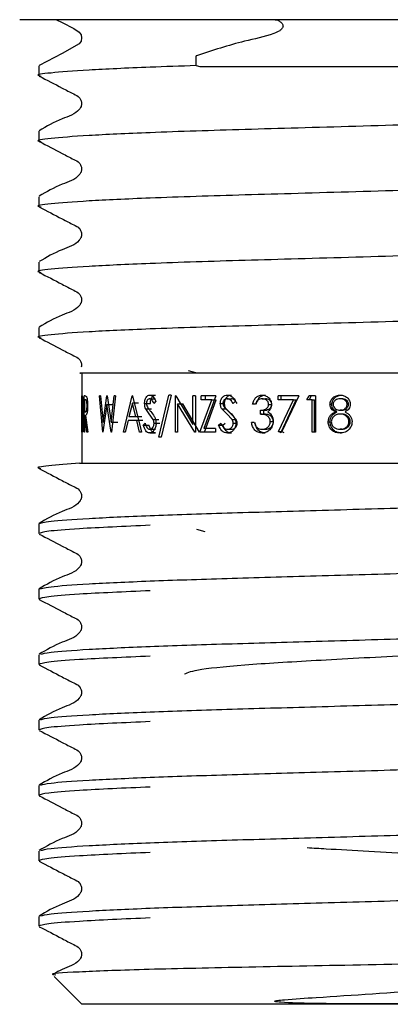
# Model space of a CAD drawing. Units: millimetres. Extents: x 59 to 246, y 15 to 184.
# Drawn here: x 65 to 68, y 38 to 47 of the extents above; entities that cross this region are included whole.
import ezdxf

# ---------------------------------------------------------------- set-up
doc = ezdxf.new("R2010")
doc.units = ezdxf.units.MM

msp = doc.modelspace()

# ---------------------------------------------------------------- linework, layer by layer
at = {"color": 7, "linetype": 'Continuous', "lineweight": 25}
for p, q in [((68.6394, 47.0535), (64.9804, 47.0535)), ((66.6131, 46.6291), (66.6131, 46.7192)), ((65.156, 46.6272), (65.156, 46.537)), ((66.6131, 46.6291), (66.645, 46.6202)), ((65.156, 46.0224), (65.156, 45.9322)), ((65.156, 45.4176), (65.156, 45.3275)), ((65.156, 44.8129), (65.156, 44.7227)), ((65.156, 44.2081), (65.156, 44.118)), ((65.556, 43.7868), (65.556, 42.9535)), ((66.5394, 43.8118), (66.6051, 43.7939)), ((65.5561, 43.2425), (65.5561, 43.5758)), ((65.5564, 43.5416), (65.5564, 43.2766)), ((65.5569, 43.5416), (65.5564, 43.5416)), ((65.561, 43.5323), (65.5569, 43.5416)), ((65.5573, 43.5758), (65.5621, 43.5638)), ((65.5772, 43.2425), (65.5772, 43.5758)), ((65.5857, 43.5758), (65.5772, 43.5758)), ((65.5808, 43.5416), (65.5808, 43.4305)), ((65.5894, 43.5416), (65.5808, 43.5416)), ((65.5857, 43.5758), (65.5971, 43.5713)), ((65.7486, 43.2425), (65.7189, 43.5758)), ((65.729, 43.5758), (65.7189, 43.5758)), ((65.729, 43.5758), (65.7512, 43.3313)), ((65.7512, 43.3313), (65.7866, 43.5758)), ((65.7882, 43.5758), (65.7866, 43.5758)), ((65.7882, 43.5758), (65.8258, 43.333)), ((65.8258, 43.333), (65.8533, 43.5758)), ((65.8665, 43.5758), (65.8284, 43.2425)), ((65.8665, 43.5758), (65.8533, 43.5758)), ((65.9414, 43.2425), (66.0214, 43.5758)), ((66.0224, 43.5108), (65.9909, 43.3835)), ((66.0237, 43.5758), (66.0214, 43.5758)), ((66.0539, 43.3835), (66.0224, 43.5108)), ((66.0789, 43.5108), (66.0224, 43.5108)), ((66.0237, 43.5758), (66.1083, 43.2425)), ((66.1355, 43.5065), (66.1896, 43.5065)), ((66.1823, 43.5502), (66.2354, 43.5502)), ((66.1843, 43.5843), (66.2374, 43.5843)), ((66.239, 43.5279), (66.2222, 43.5074)), ((66.2688, 43.1955), (66.3604, 43.5843)), ((66.3817, 43.5843), (66.2891, 43.1955)), ((66.3817, 43.5843), (66.3604, 43.5843)), ((66.4243, 43.5758), (66.4199, 43.5758)), ((66.4199, 43.2425), (66.4199, 43.5758)), ((66.4243, 43.5758), (66.583, 43.3134)), ((66.4408, 43.5042), (66.4408, 43.2425)), ((66.6003, 43.2425), (66.4408, 43.5042)), ((66.4408, 43.5042), (66.4883, 43.5042)), ((66.6443, 43.2425), (66.4883, 43.5042)), ((66.6054, 43.5758), (66.583, 43.5758)), ((66.583, 43.3134), (66.583, 43.5758)), ((66.6054, 43.5758), (66.6054, 43.2425)), ((66.6474, 43.2425), (66.7562, 43.5416)), ((66.7946, 43.5758), (66.6573, 43.5758)), ((66.6573, 43.5416), (66.6573, 43.5758)), ((66.7562, 43.5416), (66.6573, 43.5416)), ((66.7946, 43.5758), (66.6845, 43.2766)), ((66.6905, 43.2425), (66.7969, 43.5416)), ((66.7001, 43.5416), (66.7001, 43.5758)), ((66.7562, 43.5416), (66.7969, 43.5416)), ((66.8359, 43.5065), (66.8749, 43.5065)), ((66.9004, 43.5502), (66.938, 43.5502)), ((66.9032, 43.5843), (66.9407, 43.5843)), ((66.9773, 43.5279), (66.9546, 43.5074)), ((67.1611, 43.4989), (67.1349, 43.4989)), ((67.2223, 43.5843), (67.2529, 43.5843)), ((67.2227, 43.5502), (67.2533, 43.5502)), ((67.3715, 43.5416), (67.3715, 43.5758)), ((67.5611, 43.5758), (67.3715, 43.5758)), ((67.5138, 43.5416), (67.3715, 43.5416)), ((67.3752, 43.2481), (67.5138, 43.5416)), ((67.5611, 43.5758), (67.3988, 43.2339)), ((67.3989, 43.5416), (67.3989, 43.5758)), ((67.4025, 43.2481), (67.5382, 43.5416)), ((67.5138, 43.5416), (67.5382, 43.5416)), ((67.6375, 43.5416), (67.6561, 43.5758)), ((67.6862, 43.5416), (67.6375, 43.5416)), ((67.7147, 43.5758), (67.6561, 43.5758)), ((67.6592, 43.5416), (67.6773, 43.5758)), ((67.6862, 43.2425), (67.6862, 43.5416)), ((67.6862, 43.5416), (67.7068, 43.5416)), ((67.7068, 43.2425), (67.7068, 43.5416)), ((67.7147, 43.5758), (67.7147, 43.2425)), ((67.8501, 43.4988), (67.8672, 43.4988)), ((67.9584, 43.5502), (67.9433, 43.5502)), ((67.9449, 43.5843), (67.96, 43.5843)), ((68.0218, 43.499), (68.0081, 43.499)), ((65.5808, 43.4305), (65.5892, 43.43)), ((65.7871, 43.4974), (65.7501, 43.2425)), ((65.8267, 43.2425), (65.7871, 43.4974)), ((65.7871, 43.4974), (65.8487, 43.4974)), ((66.1789, 43.4105), (66.1464, 43.4558)), ((66.1464, 43.4558), (66.2003, 43.4558)), ((66.2156, 43.3573), (66.1789, 43.4105)), ((66.8959, 43.4105), (66.8511, 43.4558)), ((66.8511, 43.4558), (66.8897, 43.4558)), ((66.9335, 43.4105), (66.8897, 43.4558)), ((66.9457, 43.3573), (66.8959, 43.4105)), ((66.9824, 43.3573), (66.9335, 43.4105)), ((67.2063, 43.4091), (67.2063, 43.4433)), ((67.2063, 43.4433), (67.2373, 43.4433)), ((67.2063, 43.4091), (67.2373, 43.4091)), ((67.2373, 43.4091), (67.2373, 43.4433)), ((67.2825, 43.4979), (67.3119, 43.4979)), ((67.8973, 43.4282), (67.9133, 43.4282)), ((67.9595, 43.4433), (67.9445, 43.4433)), ((67.9602, 43.4091), (67.9452, 43.4091)), ((65.5808, 43.3963), (65.5808, 43.2425)), ((65.584, 43.3963), (65.5808, 43.3963)), ((65.6029, 43.2425), (65.584, 43.3963)), ((65.5892, 43.3963), (65.6095, 43.2425)), ((65.8258, 43.333), (65.8867, 43.333)), ((65.9827, 43.3493), (65.9573, 43.2425)), ((66.0625, 43.3493), (65.9827, 43.3493)), ((66.0539, 43.3835), (65.9909, 43.3835)), ((66.1098, 43.3835), (66.0539, 43.3835)), ((66.0899, 43.2425), (66.0625, 43.3493)), ((66.1182, 43.3493), (66.0625, 43.3493)), ((66.1231, 43.3068), (66.1395, 43.3237)), ((66.2156, 43.3573), (66.268, 43.3573)), ((66.223, 43.3246), (66.2753, 43.3246)), ((66.8186, 43.3068), (66.8415, 43.3237)), ((66.858, 43.3068), (66.8803, 43.3237)), ((66.9457, 43.3573), (66.9824, 43.3573)), ((66.9557, 43.3246), (66.9921, 43.3246)), ((67.1499, 43.3322), (67.1237, 43.3322)), ((67.2979, 43.3386), (67.3269, 43.3386)), ((67.8336, 43.3368), (67.851, 43.3368)), ((68.0382, 43.3389), (68.0249, 43.3389)), ((65.5585, 43.2425), (65.5561, 43.2425)), ((65.5573, 43.2766), (65.5564, 43.2766)), ((65.5573, 43.2766), (65.5615, 43.2851)), ((65.5808, 43.2425), (65.5772, 43.2425)), ((65.6095, 43.2425), (65.6029, 43.2425)), ((65.7501, 43.2425), (65.7486, 43.2425)), ((65.8284, 43.2425), (65.8267, 43.2425)), ((65.9573, 43.2425), (65.9414, 43.2425)), ((66.1083, 43.2425), (66.0899, 43.2425)), ((66.1231, 43.3068), (66.1775, 43.3068)), ((66.183, 43.2681), (66.2361, 43.2681)), ((66.183, 43.2339), (66.2361, 43.2339)), ((66.4408, 43.2425), (66.4199, 43.2425)), ((66.6054, 43.2425), (66.6003, 43.2425)), ((66.7912, 43.2425), (66.6474, 43.2425)), ((66.7912, 43.2766), (66.6845, 43.2766)), ((66.7912, 43.2766), (66.7912, 43.2425)), ((66.8186, 43.3068), (66.858, 43.3068)), ((66.9014, 43.2681), (66.939, 43.2681)), ((66.9014, 43.2339), (66.939, 43.2339)), ((67.2215, 43.2339), (67.2522, 43.2339)), ((67.222, 43.2681), (67.2526, 43.2681)), ((67.3988, 43.2339), (67.3752, 43.2481)), ((67.3752, 43.2481), (67.4025, 43.2481)), ((67.4256, 43.2339), (67.4025, 43.2481)), ((67.7147, 43.2425), (67.6862, 43.2425)), ((67.943, 43.2339), (67.9581, 43.2339)), ((67.9584, 43.2681), (67.9433, 43.2681)), ((66.2891, 43.1955), (66.2688, 43.1955)), ((65.156, 42.3938), (65.156, 42.3037)), ((66.6969, 42.3187), (66.6181, 42.3403)), ((65.156, 41.7891), (65.156, 41.6989)), ((65.156, 41.1843), (65.156, 41.0941)), ((65.156, 40.5795), (65.156, 40.4894)), ((65.156, 39.9748), (65.156, 39.8846)), ((65.156, 39.37), (65.156, 39.2799)), ((65.156, 38.7652), (65.156, 38.6751)), ((65.2982, 38.2113), (65.556, 37.9535)), ((71.7227, 37.9535), (65.556, 37.9535))]:
    msp.add_line(p, q, dxfattribs=at)
at = {"color": 7, "linetype": 'Continuous', "lineweight": 25, "flags": 128}
msp.add_lwpolyline([(65.3221, 47.0535), (65.3736, 47.0268), (65.481, 46.9716), (65.5317, 46.9395), (65.5475, 46.9139), (65.5532, 46.8844), (65.5475, 46.855), (65.5317, 46.8294), (65.3735, 46.742), (65.1605, 46.6316), (65.1605, 46.6316)], dxfattribs=at)
at = {"color": 7, "linetype": 'Continuous', "lineweight": 25}
for points, knots in [([(67.3446, 47.0535), (67.3522, 47.052), (67.3683, 47.0489), (67.3896, 47.0357), (67.4061, 47.0218), (67.4146, 47.0071), (67.4167, 46.9952), (67.4139, 46.9823), (67.4042, 46.9667), (67.3773, 46.9439), (67.2622, 46.8971), (66.9987, 46.8473), (66.7623, 46.7676), (66.6144, 46.7197), (66.6131, 46.7192)], [0, 0, 0, 0, 0.02402, 0.050625, 0.07742, 0.090162, 0.103019, 0.114292, 0.13051, 0.159622, 0.222608, 0.514621, 0.99559, 1, 1, 1, 1]), ([(66.6131, 46.6291), (66.4673, 46.6241), (66.0794, 46.6108), (65.5844, 46.5874), (65.2474, 46.5606), (65.1176, 46.5434), (65.1697, 46.5339), (65.1781, 46.5324)], [0, 0, 0, 0, 0.160323, 0.426719, 0.693115, 0.95042, 1, 1, 1, 1]), ([(66.645, 46.6202), (66.6919, 46.6202), (66.9277, 46.6202), (67.5274, 46.6202), (68.5033, 46.6202), (69.5004, 46.6202), (70.0378, 46.6202), (70.246, 46.6202)], [0, 0, 0, 0, 0.04359, 0.218728, 0.515533, 0.812296, 1, 1, 1, 1]), ([(65.1606, 46.5325), (65.2317, 46.496), (65.3382, 46.4413), (65.4612, 46.3755), (65.5277, 46.3451), (65.5491, 46.3097), (65.5552, 46.2797), (65.5493, 46.2494), (65.5038, 46.1808), (65.3467, 46.1361), (65.2284, 46.0667), (65.1605, 46.0269)], [0, 0, 0, 0, 0.251523, 0.37658, 0.438437, 0.469308, 0.500079, 0.530851, 0.561721, 0.748479, 1, 1, 1, 1]), ([(72.1227, 46.2346), (72.1004, 46.2268), (72.0549, 46.2109), (71.689, 46.1842), (71.1276, 46.1575), (70.4002, 46.1338), (69.5567, 46.1101), (68.5816, 46.0818), (67.5509, 46.0517), (66.7313, 46.029), (66.0836, 46.0059), (65.583, 45.9827), (65.2478, 45.9559), (65.1176, 45.9387), (65.1697, 45.9292), (65.1781, 45.9276)], [0, 0, 0, 0, 0.080626, 0.164101, 0.247576, 0.328203, 0.408829, 0.492304, 0.591448, 0.686651, 0.736888, 0.820363, 0.903838, 0.984464, 1, 1, 1, 1]), ([(65.1606, 45.9277), (65.2317, 45.8912), (65.3382, 45.8365), (65.4612, 45.7707), (65.5277, 45.7403), (65.5491, 45.705), (65.5552, 45.675), (65.5493, 45.6447), (65.5038, 45.5761), (65.3467, 45.5314), (65.2284, 45.4619), (65.1605, 45.4221)], [0, 0, 0, 0, 0.251523, 0.37658, 0.438437, 0.469308, 0.500079, 0.530851, 0.561721, 0.748479, 1, 1, 1, 1]), ([(72.092, 45.6235), (72.074, 45.6177), (72.0303, 45.6039), (71.6868, 45.5794), (71.1282, 45.5528), (70.4, 45.5291), (69.5567, 45.5053), (68.5816, 45.477), (67.5509, 45.4469), (66.7313, 45.4242), (66.0836, 45.4012), (65.583, 45.3779), (65.2478, 45.3511), (65.1176, 45.3339), (65.1697, 45.3244), (65.1781, 45.3229)], [0, 0, 0, 0, 0.060348, 0.145664, 0.23098, 0.313385, 0.39579, 0.481106, 0.582436, 0.679739, 0.731084, 0.816401, 0.901717, 0.984122, 1, 1, 1, 1]), ([(65.1606, 45.323), (65.2317, 45.2864), (65.3382, 45.2317), (65.4612, 45.1659), (65.5277, 45.1355), (65.5491, 45.1002), (65.5552, 45.0702), (65.5493, 45.0399), (65.5038, 44.9713), (65.3467, 44.9266), (65.2284, 44.8572), (65.1605, 44.8173)], [0, 0, 0, 0, 0.251523, 0.37658, 0.438437, 0.469308, 0.500079, 0.530851, 0.561721, 0.748479, 1, 1, 1, 1]), ([(72.1227, 45.0251), (72.1004, 45.0173), (72.0549, 45.0014), (71.689, 44.9747), (71.1276, 44.948), (70.4002, 44.9243), (69.5567, 44.9006), (68.5816, 44.8722), (67.5509, 44.8421), (66.7313, 44.8195), (66.0836, 44.7964), (65.583, 44.7732), (65.2478, 44.7464), (65.1176, 44.7292), (65.1697, 44.7196), (65.1781, 44.7181)], [0, 0, 0, 0, 0.080626, 0.164101, 0.247576, 0.328203, 0.408829, 0.492304, 0.591448, 0.686651, 0.736888, 0.820363, 0.903838, 0.984464, 1, 1, 1, 1]), ([(65.1606, 44.7182), (65.2317, 44.6817), (65.3382, 44.627), (65.4612, 44.5612), (65.5277, 44.5308), (65.5491, 44.4955), (65.5552, 44.4654), (65.5493, 44.4351), (65.5038, 44.3665), (65.3467, 44.3219), (65.2284, 44.2524), (65.1605, 44.2126)], [0, 0, 0, 0, 0.251523, 0.37658, 0.438437, 0.469308, 0.500079, 0.530851, 0.561721, 0.748479, 1, 1, 1, 1]), ([(72.1227, 44.4203), (72.1004, 44.4125), (72.0549, 44.3966), (71.689, 44.3699), (71.1276, 44.3432), (70.4002, 44.3195), (69.5567, 44.2958), (68.5816, 44.2675), (67.5509, 44.2374), (66.7313, 44.2147), (66.0836, 44.1917), (65.583, 44.1684), (65.2478, 44.1416), (65.1176, 44.1244), (65.1697, 44.1149), (65.1781, 44.1134)], [0, 0, 0, 0, 0.080626, 0.164101, 0.247576, 0.328203, 0.408829, 0.492304, 0.591448, 0.686651, 0.736888, 0.820363, 0.903838, 0.984464, 1, 1, 1, 1]), ([(65.1606, 44.1134), (65.2317, 44.0769), (65.3382, 44.0222), (65.4611, 43.9564), (65.5278, 43.926), (65.5488, 43.8908), (65.5554, 43.8642), (65.5512, 43.8483), (65.5496, 43.8422)], [0, 0, 0, 0, 0.484283, 0.725066, 0.844166, 0.903605, 0.962852, 1, 1, 1, 1]), ([(69.7558, 43.7868), (69.4347, 43.7868), (68.7355, 43.7868), (67.6388, 43.7868), (66.6255, 43.7868), (65.8986, 43.7868), (65.5125, 43.7868), (65.5349, 43.7868), (65.5441, 43.7868)], [0, 0, 0, 0, 0.156296, 0.340381, 0.524445, 0.705268, 0.878922, 1, 1, 1, 1]), ([(65.5673, 43.405), (65.5672, 43.4189), (65.567, 43.4468), (65.5656, 43.4853), (65.5634, 43.5169), (65.5618, 43.5271), (65.561, 43.5323)], [0, 0, 0, 0, 0.250842, 0.500314, 0.750076, 1, 1, 1, 1]), ([(65.5621, 43.5638), (65.5631, 43.5567), (65.5651, 43.5424), (65.5679, 43.5023), (65.5697, 43.4553), (65.5699, 43.4217), (65.57, 43.4049)], [0, 0, 0, 0, 0.249762, 0.49954, 0.749579, 1, 1, 1, 1]), ([(65.6034, 43.4867), (65.6033, 43.4916), (65.6032, 43.5014), (65.602, 43.5147), (65.6004, 43.526), (65.5977, 43.5368), (65.5938, 43.5411), (65.5909, 43.5414), (65.5894, 43.5416)], [0, 0, 0, 0, 0.124978, 0.249928, 0.376071, 0.499943, 0.740749, 1, 1, 1, 1]), ([(65.5971, 43.5713), (65.5986, 43.5683), (65.6017, 43.5623), (65.6057, 43.5422), (65.6083, 43.5161), (65.6086, 43.4965), (65.6087, 43.4867)], [0, 0, 0, 0, 0.250154, 0.500142, 0.74983, 1, 1, 1, 1]), ([(66.1355, 43.5065), (66.1361, 43.5171), (66.1371, 43.533), (66.1433, 43.5515), (66.1516, 43.5671), (66.1653, 43.5812), (66.178, 43.5833), (66.1843, 43.5843)], [0, 0, 0, 0, 0.250097, 0.37581, 0.500378, 0.750125, 1, 1, 1, 1]), ([(66.1464, 43.4558), (66.1433, 43.4635), (66.1371, 43.4788), (66.136, 43.4973), (66.1355, 43.5065)], [0, 0, 0, 0, 0.50043, 1, 1, 1, 1]), ([(66.1823, 43.5502), (66.1786, 43.5498), (66.1714, 43.549), (66.1632, 43.5415), (66.1581, 43.5331), (66.1552, 43.5255), (66.1534, 43.517), (66.1532, 43.511), (66.1531, 43.508)], [0, 0, 0, 0, 0.2499, 0.49922, 0.628258, 0.749593, 0.874692, 1, 1, 1, 1]), ([(66.1531, 43.508), (66.1533, 43.5037), (66.1537, 43.4954), (66.1574, 43.4798), (66.1626, 43.4709), (66.1661, 43.4649)], [0, 0, 0, 0, 0.257248, 0.500154, 1, 1, 1, 1]), ([(66.2222, 43.5074), (66.217, 43.5181), (66.2092, 43.5341), (66.1946, 43.5484), (66.1864, 43.5496), (66.1823, 43.5502)], [0, 0, 0, 0, 0.5005811, 0.7502382, 1, 1, 1, 1]), ([(66.1843, 43.5843), (66.1899, 43.5835), (66.201, 43.582), (66.2214, 43.5645), (66.232, 43.5426), (66.239, 43.5279)], [0, 0, 0, 0, 0.249982, 0.500027, 1, 1, 1, 1]), ([(66.1896, 43.5065), (66.1903, 43.5171), (66.1912, 43.5329), (66.1973, 43.5514), (66.2053, 43.5671), (66.2187, 43.5812), (66.2312, 43.5833), (66.2374, 43.5843)], [0, 0, 0, 0, 0.25274, 0.379132, 0.503999, 0.752577, 1, 1, 1, 1]), ([(66.8359, 43.5065), (66.8369, 43.5171), (66.8382, 43.533), (66.8468, 43.5515), (66.8582, 43.5671), (66.8772, 43.5812), (66.8945, 43.5833), (66.9032, 43.5843)], [0, 0, 0, 0, 0.250097, 0.37581, 0.500378, 0.750125, 1, 1, 1, 1]), ([(66.8511, 43.4558), (66.8468, 43.4635), (66.8381, 43.4788), (66.8367, 43.4973), (66.8359, 43.5065)], [0, 0, 0, 0, 0.50043, 1, 1, 1, 1]), ([(66.9004, 43.5502), (66.8954, 43.5498), (66.8855, 43.549), (66.8743, 43.5415), (66.8672, 43.5331), (66.8632, 43.5255), (66.8607, 43.517), (66.8604, 43.511), (66.8603, 43.508)], [0, 0, 0, 0, 0.2499, 0.49922, 0.628258, 0.749593, 0.874692, 1, 1, 1, 1]), ([(66.8603, 43.508), (66.8606, 43.5037), (66.8611, 43.4954), (66.8663, 43.4798), (66.8735, 43.4709), (66.8783, 43.4649)], [0, 0, 0, 0, 0.257248, 0.500154, 1, 1, 1, 1]), ([(66.8749, 43.5065), (66.8758, 43.5171), (66.8772, 43.5329), (66.8856, 43.5514), (66.8967, 43.5671), (66.9152, 43.5812), (66.9322, 43.5833), (66.9407, 43.5843)], [0, 0, 0, 0, 0.25274, 0.379132, 0.503999, 0.752577, 1, 1, 1, 1]), ([(66.8897, 43.4558), (66.8855, 43.4635), (66.8771, 43.4788), (66.8756, 43.4973), (66.8749, 43.5065)], [0, 0, 0, 0, 0.499262, 1, 1, 1, 1]), ([(66.9546, 43.5074), (66.9476, 43.5181), (66.937, 43.5341), (66.9173, 43.5484), (66.906, 43.5496), (66.9004, 43.5502)], [0, 0, 0, 0, 0.500581, 0.750238, 1, 1, 1, 1]), ([(66.9032, 43.5843), (66.9108, 43.5835), (66.9259, 43.582), (66.9536, 43.5645), (66.9678, 43.5426), (66.9773, 43.5279)], [0, 0, 0, 0, 0.249982, 0.500027, 1, 1, 1, 1]), ([(66.991, 43.5074), (66.9842, 43.5181), (66.9739, 43.5341), (66.9545, 43.5484), (66.9435, 43.5496), (66.938, 43.5502)], [0, 0, 0, 0, 0.502827, 0.751938, 1, 1, 1, 1]), ([(67.1349, 43.4989), (67.1379, 43.5105), (67.1437, 43.5334), (67.1634, 43.5618), (67.1906, 43.5812), (67.2117, 43.5833), (67.2223, 43.5843)], [0, 0, 0, 0, 0.254188, 0.500346, 0.750072, 1, 1, 1, 1]), ([(67.2227, 43.5502), (67.2158, 43.5496), (67.2021, 43.5485), (67.1834, 43.5376), (67.1698, 43.5198), (67.164, 43.5059), (67.1611, 43.4989)], [0, 0, 0, 0, 0.250068, 0.499563, 0.749428, 1, 1, 1, 1]), ([(67.1674, 43.4989), (67.1703, 43.5105), (67.176, 43.5333), (67.1952, 43.5617), (67.2219, 43.5811), (67.2426, 43.5833), (67.2529, 43.5843)], [0, 0, 0, 0, 0.256596, 0.503674, 0.752388, 1, 1, 1, 1]), ([(67.2223, 43.5843), (67.233, 43.5832), (67.2544, 43.5809), (67.2786, 43.5655), (67.2938, 43.5483), (67.3023, 43.533), (67.3083, 43.516), (67.309, 43.5039), (67.3095, 43.4977)], [0, 0, 0, 0, 0.24961, 0.499193, 0.624741, 0.749768, 0.87103, 1, 1, 1, 1]), ([(67.2825, 43.4979), (67.2822, 43.5019), (67.2816, 43.5098), (67.2758, 43.5243), (67.2631, 43.5383), (67.2437, 43.5487), (67.2297, 43.5497), (67.2227, 43.5502)], [0, 0, 0, 0, 0.129707, 0.250172, 0.499697, 0.74953, 1, 1, 1, 1]), ([(67.3119, 43.4979), (67.3116, 43.5019), (67.311, 43.5098), (67.3053, 43.5243), (67.2929, 43.5383), (67.2739, 43.5487), (67.2602, 43.5497), (67.2533, 43.5502)], [0, 0, 0, 0, 0.130612, 0.252985, 0.503123, 0.751701, 1, 1, 1, 1]), ([(67.8501, 43.4988), (67.8505, 43.5048), (67.8514, 43.5168), (67.8582, 43.5336), (67.8675, 43.5488), (67.8839, 43.5659), (67.9099, 43.5811), (67.9333, 43.5833), (67.9449, 43.5843)], [0, 0, 0, 0, 0.125136, 0.250317, 0.376004, 0.500742, 0.750253, 1, 1, 1, 1]), ([(67.8973, 43.4282), (67.8909, 43.4319), (67.8782, 43.4394), (67.8627, 43.4559), (67.8543, 43.4728), (67.8506, 43.4875), (67.8503, 43.495), (67.8501, 43.4988)], [0, 0, 0, 0, 0.25019, 0.500035, 0.749616, 0.87478, 1, 1, 1, 1]), ([(67.8672, 43.4988), (67.8676, 43.5048), (67.8684, 43.5168), (67.8751, 43.5336), (67.8842, 43.5488), (67.9002, 43.5658), (67.9256, 43.5811), (67.9485, 43.5833), (67.96, 43.5843)], [0, 0, 0, 0, 0.126597, 0.252927, 0.379347, 0.504224, 0.752574, 1, 1, 1, 1]), ([(67.9133, 43.4282), (67.9071, 43.4319), (67.8946, 43.4395), (67.8796, 43.4559), (67.8692, 43.4762), (67.8679, 43.4913), (67.8672, 43.4988)], [0, 0, 0, 0, 0.248495, 0.497893, 0.748505, 1, 1, 1, 1]), ([(67.9433, 43.5502), (67.9357, 43.5497), (67.9206, 43.5488), (67.9029, 43.5399), (67.8912, 43.5297), (67.8844, 43.5202), (67.88, 43.5097), (67.8794, 43.5021), (67.8791, 43.4983)], [0, 0, 0, 0, 0.250533, 0.499711, 0.634392, 0.757958, 0.877294, 1, 1, 1, 1]), ([(67.8791, 43.4983), (67.8794, 43.4943), (67.88, 43.4864), (67.8869, 43.4718), (67.9004, 43.4574), (67.921, 43.4454), (67.9366, 43.444), (67.9445, 43.4433)], [0, 0, 0, 0, 0.125184, 0.250349, 0.500112, 0.746207, 1, 1, 1, 1]), ([(68.0081, 43.499), (68.0078, 43.503), (68.007, 43.5107), (68.0006, 43.525), (67.9875, 43.5396), (67.9661, 43.549), (67.9509, 43.5498), (67.9433, 43.5502)], [0, 0, 0, 0, 0.1276147, 0.2501298, 0.4998039, 0.7493625, 1, 1, 1, 1]), ([(67.9445, 43.4433), (67.9525, 43.4441), (67.9679, 43.4457), (67.9852, 43.4555), (67.9961, 43.4663), (68.0024, 43.4762), (68.0072, 43.4871), (68.0078, 43.495), (68.0081, 43.499)], [0, 0, 0, 0, 0.259821, 0.4993, 0.624651, 0.749704, 0.8749, 1, 1, 1, 1]), ([(67.9449, 43.5843), (67.9565, 43.5832), (67.9796, 43.5809), (68.0052, 43.5651), (68.0211, 43.5477), (68.0301, 43.5326), (68.0362, 43.5158), (68.037, 43.504), (68.0374, 43.4979)], [0, 0, 0, 0, 0.248914, 0.499062, 0.625517, 0.749911, 0.871039, 1, 1, 1, 1]), ([(68.0218, 43.499), (68.0214, 43.503), (68.0207, 43.5107), (68.0144, 43.5249), (68.0017, 43.5395), (67.9807, 43.549), (67.9658, 43.5498), (67.9584, 43.5502)], [0, 0, 0, 0, 0.129203, 0.25288, 0.5033, 0.75154, 1, 1, 1, 1]), ([(67.9595, 43.4433), (67.9673, 43.4441), (67.9824, 43.4457), (67.9994, 43.4555), (68.01, 43.4663), (68.0162, 43.4762), (68.0209, 43.4872), (68.0215, 43.4951), (68.0218, 43.499)], [0, 0, 0, 0, 0.257475, 0.495852, 0.621346, 0.74709, 0.873419, 1, 1, 1, 1]), ([(65.6087, 43.4867), (65.6087, 43.4794), (65.6085, 43.4653), (65.6072, 43.4452), (65.6051, 43.4276), (65.6013, 43.4093), (65.5955, 43.3976), (65.5913, 43.3968), (65.5892, 43.3963)], [0, 0, 0, 0, 0.128656, 0.250618, 0.375369, 0.500407, 0.7495, 1, 1, 1, 1]), ([(65.5892, 43.43), (65.5907, 43.4302), (65.5937, 43.4305), (65.5977, 43.4357), (65.6004, 43.4466), (65.6021, 43.4581), (65.6032, 43.4718), (65.6033, 43.4817), (65.6034, 43.4867)], [0, 0, 0, 0, 0.260163, 0.500161, 0.62621, 0.750014, 0.874974, 1, 1, 1, 1]), ([(66.1661, 43.4649), (66.1691, 43.4609), (66.1778, 43.4494), (66.1871, 43.4387), (66.1931, 43.4317)], [0, 0, 0, 0, 0.341727, 1, 1, 1, 1]), ([(66.1931, 43.4317), (66.2045, 43.4179), (66.2215, 43.3972), (66.2387, 43.3587), (66.2407, 43.3356), (66.2417, 43.3241)], [0, 0, 0, 0, 0.500841, 0.750821, 1, 1, 1, 1]), ([(66.8783, 43.4649), (66.8824, 43.4609), (66.8944, 43.4494), (66.9069, 43.4387), (66.9152, 43.4317)], [0, 0, 0, 0, 0.341727, 1, 1, 1, 1]), ([(66.9152, 43.4317), (66.9306, 43.4179), (66.9538, 43.3972), (66.9768, 43.3587), (66.9795, 43.3356), (66.9809, 43.3241)], [0, 0, 0, 0, 0.500841, 0.750821, 1, 1, 1, 1]), ([(67.2063, 43.4433), (67.2147, 43.4438), (67.2313, 43.4448), (67.2516, 43.4524), (67.266, 43.4617), (67.2751, 43.4716), (67.2813, 43.4838), (67.2821, 43.4932), (67.2825, 43.4979)], [0, 0, 0, 0, 0.253458, 0.500244, 0.633221, 0.750319, 0.875188, 1, 1, 1, 1]), ([(67.2979, 43.3386), (67.2975, 43.3444), (67.2966, 43.356), (67.2895, 43.3719), (67.2795, 43.3854), (67.2625, 43.3991), (67.237, 43.4068), (67.2166, 43.4083), (67.2063, 43.4091)], [0, 0, 0, 0, 0.124975, 0.249938, 0.37541, 0.50001, 0.749404, 1, 1, 1, 1]), ([(67.2373, 43.4433), (67.2455, 43.4438), (67.2618, 43.4448), (67.2816, 43.4524), (67.2958, 43.4617), (67.3046, 43.4716), (67.3107, 43.4838), (67.3115, 43.4932), (67.3119, 43.4979)], [0, 0, 0, 0, 0.251621, 0.497113, 0.629908, 0.747397, 0.873454, 1, 1, 1, 1]), ([(67.3269, 43.3386), (67.3265, 43.3444), (67.3256, 43.356), (67.3187, 43.3719), (67.3089, 43.3853), (67.2924, 43.3991), (67.2673, 43.4068), (67.2473, 43.4083), (67.2373, 43.4091)], [0, 0, 0, 0, 0.126646, 0.252847, 0.378963, 0.503484, 0.751376, 1, 1, 1, 1]), ([(67.3095, 43.4977), (67.3091, 43.4908), (67.3083, 43.4771), (67.301, 43.4578), (67.2895, 43.4413), (67.2795, 43.4332), (67.2744, 43.4292)], [0, 0, 0, 0, 0.25003, 0.499852, 0.749791, 1, 1, 1, 1]), ([(67.2744, 43.4292), (67.2807, 43.4256), (67.2932, 43.4185), (67.3023, 43.4066), (67.3069, 43.4007)], [0, 0, 0, 0, 0.500078, 1, 1, 1, 1]), ([(67.8336, 43.3368), (67.8344, 43.3468), (67.8361, 43.3667), (67.8502, 43.3925), (67.8713, 43.4131), (67.8881, 43.4228), (67.8973, 43.4282)], [0, 0, 0, 0, 0.2497718, 0.4994412, 0.7274975, 1, 1, 1, 1]), ([(67.851, 43.3368), (67.8518, 43.3468), (67.8535, 43.3666), (67.8672, 43.3924), (67.8879, 43.4131), (67.9044, 43.4228), (67.9133, 43.4282)], [0, 0, 0, 0, 0.2516837, 0.5021722, 0.7295768, 1, 1, 1, 1]), ([(67.9452, 43.4091), (67.935, 43.4084), (67.9147, 43.4068), (67.8878, 43.3909), (67.8711, 43.3709), (67.8635, 43.3514), (67.8629, 43.341), (67.8625, 43.3358)], [0, 0, 0, 0, 0.250155, 0.499895, 0.749441, 0.874675, 1, 1, 1, 1]), ([(68.0249, 43.3389), (68.0245, 43.3439), (68.0239, 43.3538), (68.0163, 43.3724), (67.9999, 43.3911), (67.9743, 43.4067), (67.9549, 43.4083), (67.9452, 43.4091)], [0, 0, 0, 0, 0.125299, 0.250541, 0.500221, 0.749973, 1, 1, 1, 1]), ([(68.0382, 43.3389), (68.0378, 43.3439), (68.0372, 43.3538), (68.0298, 43.3723), (68.0138, 43.3911), (67.9888, 43.4067), (67.9697, 43.4083), (67.9602, 43.4091)], [0, 0, 0, 0, 0.126784, 0.253181, 0.503612, 0.752265, 1, 1, 1, 1]), ([(68.0374, 43.4979), (68.0369, 43.4904), (68.0358, 43.4756), (68.0253, 43.4555), (68.0099, 43.4395), (67.9973, 43.4319), (67.9911, 43.4282)], [0, 0, 0, 0, 0.249823, 0.499526, 0.749576, 1, 1, 1, 1]), ([(67.9911, 43.4282), (67.9995, 43.4234), (68.0161, 43.414), (68.0372, 43.3943), (68.0518, 43.3686), (68.0534, 43.3492), (68.0542, 43.3395)], [0, 0, 0, 0, 0.254426, 0.500673, 0.750295, 1, 1, 1, 1]), ([(65.57, 43.4049), (65.5698, 43.3824), (65.5695, 43.3485), (65.5677, 43.3081), (65.566, 43.2817), (65.5639, 43.261), (65.5611, 43.2445), (65.5595, 43.2433), (65.5585, 43.2425)], [0, 0, 0, 0, 0.250368, 0.376867, 0.499904, 0.624352, 0.749877, 1, 1, 1, 1]), ([(65.5615, 43.2851), (65.5622, 43.2902), (65.5637, 43.3003), (65.5658, 43.3301), (65.5671, 43.3661), (65.5672, 43.392), (65.5673, 43.405)], [0, 0, 0, 0, 0.24987, 0.499638, 0.749584, 1, 1, 1, 1]), ([(66.1395, 43.3237), (66.1446, 43.3101), (66.1523, 43.2898), (66.1685, 43.271), (66.1782, 43.2691), (66.183, 43.2681)], [0, 0, 0, 0, 0.500183, 0.750373, 1, 1, 1, 1]), ([(66.183, 43.2681), (66.1881, 43.2689), (66.1978, 43.2704), (66.2089, 43.2802), (66.2158, 43.2912), (66.2198, 43.3012), (66.2225, 43.3124), (66.2228, 43.3204), (66.223, 43.3246)], [0, 0, 0, 0, 0.261446, 0.499311, 0.626079, 0.751167, 0.868936, 1, 1, 1, 1]), ([(66.2417, 43.3241), (66.2415, 43.318), (66.2411, 43.3058), (66.2361, 43.2826), (66.2245, 43.2582), (66.2052, 43.2373), (66.1904, 43.2351), (66.183, 43.2339)], [0, 0, 0, 0, 0.127127, 0.250773, 0.500437, 0.750136, 1, 1, 1, 1]), ([(66.223, 43.3246), (66.2226, 43.3305), (66.2218, 43.3424), (66.2177, 43.3523), (66.2156, 43.3573)], [0, 0, 0, 0, 0.499306, 1, 1, 1, 1]), ([(66.8415, 43.3237), (66.8486, 43.3101), (66.8592, 43.2898), (66.8815, 43.271), (66.8948, 43.2691), (66.9014, 43.2681)], [0, 0, 0, 0, 0.500183, 0.750373, 1, 1, 1, 1]), ([(66.9014, 43.2681), (66.9083, 43.2689), (66.9216, 43.2704), (66.9366, 43.2802), (66.946, 43.2912), (66.9514, 43.3012), (66.955, 43.3124), (66.9555, 43.3204), (66.9557, 43.3246)], [0, 0, 0, 0, 0.261446, 0.499311, 0.626079, 0.751167, 0.868936, 1, 1, 1, 1]), ([(66.9809, 43.3241), (66.9806, 43.318), (66.98, 43.3058), (66.9734, 43.2826), (66.9577, 43.2582), (66.9317, 43.2373), (66.9115, 43.2351), (66.9014, 43.2339)], [0, 0, 0, 0, 0.127127, 0.250773, 0.500437, 0.750136, 1, 1, 1, 1]), ([(66.939, 43.2681), (66.9458, 43.2689), (66.9588, 43.2704), (66.9735, 43.2802), (66.9827, 43.2912), (66.9879, 43.3012), (66.9915, 43.3125), (66.9919, 43.3204), (66.9921, 43.3246)], [0, 0, 0, 0, 0.2590345, 0.4957614, 0.6228202, 0.748212, 0.8684906, 1, 1, 1, 1]), ([(66.9557, 43.3246), (66.9552, 43.3305), (66.9541, 43.3424), (66.9485, 43.3523), (66.9457, 43.3573)], [0, 0, 0, 0, 0.499306, 1, 1, 1, 1]), ([(66.9921, 43.3246), (66.9916, 43.3305), (66.9906, 43.3424), (66.9851, 43.3523), (66.9824, 43.3573)], [0, 0, 0, 0, 0.50041, 1, 1, 1, 1]), ([(67.2215, 43.2339), (67.2094, 43.235), (67.1911, 43.2366), (67.1692, 43.2482), (67.1501, 43.2642), (67.1322, 43.2924), (67.1266, 43.3189), (67.1237, 43.3322)], [0, 0, 0, 0, 0.251428, 0.377192, 0.500303, 0.748797, 1, 1, 1, 1]), ([(67.1499, 43.3322), (67.1522, 43.3236), (67.1569, 43.3063), (67.1675, 43.2928), (67.1728, 43.2861)], [0, 0, 0, 0, 0.501156, 1, 1, 1, 1]), ([(67.2522, 43.2339), (67.2403, 43.235), (67.2225, 43.2366), (67.2011, 43.2481), (67.1822, 43.2642), (67.1647, 43.2926), (67.1592, 43.319), (67.1565, 43.3322)], [0, 0, 0, 0, 0.248722, 0.372425, 0.496273, 0.74784, 1, 1, 1, 1]), ([(67.3249, 43.3415), (67.3232, 43.3268), (67.3207, 43.3047), (67.3071, 43.2793), (67.294, 43.2628), (67.2782, 43.2497), (67.2543, 43.237), (67.2346, 43.2352), (67.2215, 43.2339)], [0, 0, 0, 0, 0.249298, 0.376028, 0.49965, 0.624045, 0.750249, 1, 1, 1, 1]), ([(67.222, 43.2681), (67.2311, 43.2687), (67.2493, 43.2699), (67.2703, 43.2819), (67.2837, 43.296), (67.2916, 43.3087), (67.2967, 43.3231), (67.2975, 43.3334), (67.2979, 43.3386)], [0, 0, 0, 0, 0.248006, 0.497607, 0.626377, 0.748404, 0.872661, 1, 1, 1, 1]), ([(67.2526, 43.2681), (67.2616, 43.2687), (67.2795, 43.2699), (67.3001, 43.2821), (67.3131, 43.2962), (67.3208, 43.3086), (67.3258, 43.3231), (67.3265, 43.3333), (67.3269, 43.3386)], [0, 0, 0, 0, 0.2478402, 0.4959286, 0.6223736, 0.7459125, 0.8694448, 1, 1, 1, 1]), ([(67.3069, 43.4007), (67.3122, 43.3917), (67.3227, 43.3736), (67.3242, 43.3522), (67.3249, 43.3415)], [0, 0, 0, 0, 0.499886, 1, 1, 1, 1]), ([(67.943, 43.2339), (67.9291, 43.2348), (67.908, 43.2361), (67.8823, 43.2474), (67.8601, 43.2646), (67.8441, 43.2883), (67.8349, 43.3153), (67.834, 43.3296), (67.8336, 43.3368)], [0, 0, 0, 0, 0.249909, 0.377512, 0.500209, 0.750552, 0.872846, 1, 1, 1, 1]), ([(67.9581, 43.2339), (67.9444, 43.2348), (67.9238, 43.2361), (67.8986, 43.2474), (67.877, 43.2647), (67.8563, 43.2943), (67.8528, 43.3227), (67.851, 43.3368)], [0, 0, 0, 0, 0.247793, 0.374724, 0.497273, 0.748795, 1, 1, 1, 1]), ([(67.8625, 43.3358), (67.8629, 43.3307), (67.8636, 43.3207), (67.8691, 43.3067), (67.8772, 43.2944), (67.8915, 43.2807), (67.9142, 43.2699), (67.9336, 43.2687), (67.9433, 43.2681)], [0, 0, 0, 0, 0.129042, 0.249356, 0.374022, 0.500524, 0.749865, 1, 1, 1, 1]), ([(67.9433, 43.2681), (67.9533, 43.2687), (67.9684, 43.2697), (67.987, 43.2773), (67.9996, 43.2859), (68.0102, 43.2966), (68.0184, 43.3092), (68.0238, 43.3235), (68.0245, 43.3337), (68.0249, 43.3389)], [0, 0, 0, 0, 0.249695, 0.378858, 0.499845, 0.628278, 0.749101, 0.871009, 1, 1, 1, 1]), ([(67.9584, 43.2681), (67.9681, 43.2687), (67.9829, 43.2697), (68.0011, 43.2773), (68.0135, 43.2859), (68.0238, 43.2966), (68.0318, 43.3092), (68.0371, 43.3235), (68.0378, 43.3337), (68.0382, 43.3389)], [0, 0, 0, 0, 0.247375, 0.37568, 0.496304, 0.624902, 0.746402, 0.869474, 1, 1, 1, 1]), ([(68.0542, 43.3395), (68.0532, 43.3269), (68.0513, 43.3015), (68.0367, 43.2809), (68.0295, 43.2705)], [0, 0, 0, 0, 0.498954, 1, 1, 1, 1]), ([(66.183, 43.2339), (66.1762, 43.235), (66.163, 43.2371), (66.1397, 43.2593), (66.1298, 43.2877), (66.1231, 43.3068)], [0, 0, 0, 0, 0.2568513, 0.5004109, 1, 1, 1, 1]), ([(66.2361, 43.2339), (66.2296, 43.2349), (66.2166, 43.2369), (66.1937, 43.2594), (66.184, 43.2877), (66.1775, 43.3068)], [0, 0, 0, 0, 0.250418, 0.497737, 1, 1, 1, 1]), ([(66.9014, 43.2339), (66.8921, 43.235), (66.874, 43.2371), (66.8419, 43.2593), (66.828, 43.2877), (66.8186, 43.3068)], [0, 0, 0, 0, 0.256851, 0.500411, 1, 1, 1, 1]), ([(66.939, 43.2339), (66.93, 43.2349), (66.9123, 43.2369), (66.8807, 43.2594), (66.8671, 43.2877), (66.858, 43.3068)], [0, 0, 0, 0, 0.2504182, 0.4977374, 1, 1, 1, 1]), ([(67.1728, 43.2861), (67.1802, 43.2807), (67.1952, 43.2697), (67.213, 43.2686), (67.222, 43.2681)], [0, 0, 0, 0, 0.499302, 1, 1, 1, 1]), ([(68.0295, 43.2705), (68.0238, 43.2646), (68.0125, 43.2527), (67.9834, 43.2372), (67.9591, 43.2352), (67.943, 43.2339)], [0, 0, 0, 0, 0.250424, 0.50079, 1, 1, 1, 1]), ([(65.535, 42.9535), (65.4296, 42.9454), (65.2224, 42.9296), (65.122, 42.9142), (65.1691, 42.9055), (65.177, 42.9041)], [0, 0, 0, 0, 0.4624258, 0.9092268, 1, 1, 1, 1]), ([(65.535, 42.9535), (65.7428, 42.9535), (66.177, 42.9535), (67.1647, 42.9535), (68.2957, 42.9535), (69.4248, 42.9535), (70.4258, 42.9535), (71.0611, 42.9535), (71.4273, 42.9535), (71.5884, 42.9535), (71.6901, 42.9535), (71.7285, 42.9535), (71.7241, 42.9535), (71.7236, 42.9535)], [0, 0, 0, 0, 0.123944, 0.258894, 0.392372, 0.519834, 0.647232, 0.773442, 0.837459, 0.900333, 0.93169, 0.993389, 1, 1, 1, 1]), ([(65.1601, 42.9042), (65.2314, 42.8676), (65.3381, 42.8128), (65.4612, 42.747), (65.5277, 42.7166), (65.5491, 42.6812), (65.5552, 42.6512), (65.5493, 42.6209), (65.5038, 42.5522), (65.3467, 42.5075), (65.2282, 42.438), (65.1602, 42.3981)], [0, 0, 0, 0, 0.251444, 0.37652, 0.438398, 0.469286, 0.500076, 0.530866, 0.561754, 0.748553, 1, 1, 1, 1]), ([(65.156, 42.3938), (65.1784, 42.4016), (65.2239, 42.4175), (65.5898, 42.4442), (66.1512, 42.4709), (66.8786, 42.4946), (67.722, 42.5183), (68.582, 42.5434), (69.3875, 42.5666), (70.0546, 42.586), (70.627, 42.6023), (71.1819, 42.6219), (71.6957, 42.6457), (72.0308, 42.6726), (72.1611, 42.6897), (72.1096, 42.6991), (72.1016, 42.7006)], [0, 0, 0, 0, 0.080644, 0.164137, 0.24763, 0.328274, 0.408918, 0.492411, 0.560326, 0.626689, 0.681375, 0.737484, 0.820978, 0.904471, 0.985115, 1, 1, 1, 1]), ([(66.1876, 42.3806), (65.9492, 42.37), (65.5316, 42.3514), (65.2128, 42.3249), (65.1747, 42.3107), (65.156, 42.3037)], [0, 0, 0, 0, 0.403583, 0.706916, 1, 1, 1, 1]), ([(65.1601, 42.2994), (65.2314, 42.2628), (65.3381, 42.2081), (65.4612, 42.1422), (65.5277, 42.1118), (65.5491, 42.0765), (65.5552, 42.0464), (65.5493, 42.0161), (65.5038, 41.9475), (65.3467, 41.9028), (65.2282, 41.8332), (65.1602, 41.7934)], [0, 0, 0, 0, 0.251444, 0.37652, 0.438398, 0.469286, 0.500076, 0.530866, 0.561754, 0.748553, 1, 1, 1, 1]), ([(65.156, 41.7891), (65.1784, 41.7969), (65.2239, 41.8128), (65.5898, 41.8395), (66.1512, 41.8661), (66.8786, 41.8899), (67.722, 41.9135), (68.582, 41.9386), (69.3875, 41.9619), (70.0547, 41.9813), (70.6267, 41.9975), (71.1833, 42.0171), (71.6876, 42.041), (72.0379, 42.0662), (72.0822, 42.0807), (72.1016, 42.087)], [0, 0, 0, 0, 0.083113, 0.169163, 0.255213, 0.338326, 0.421439, 0.507489, 0.577483, 0.645879, 0.702239, 0.760066, 0.846116, 0.932166, 1, 1, 1, 1]), ([(66.1876, 41.7758), (65.9492, 41.7652), (65.5316, 41.7467), (65.2128, 41.7201), (65.1747, 41.7059), (65.156, 41.6989)], [0, 0, 0, 0, 0.403583, 0.706916, 1, 1, 1, 1]), ([(65.1601, 41.6946), (65.2314, 41.6581), (65.3381, 41.6033), (65.4612, 41.5375), (65.5277, 41.507), (65.5491, 41.4717), (65.5552, 41.4417), (65.5493, 41.4113), (65.5038, 41.3427), (65.3467, 41.298), (65.2282, 41.2285), (65.1602, 41.1886)], [0, 0, 0, 0, 0.251444, 0.37652, 0.438398, 0.469286, 0.500076, 0.530866, 0.561754, 0.748553, 1, 1, 1, 1]), ([(65.1772, 41.1887), (65.1967, 41.1951), (65.2409, 41.2096), (65.5912, 41.2347), (66.1508, 41.2614), (66.8787, 41.2851), (67.7219, 41.3088), (68.582, 41.3339), (69.3875, 41.3571), (70.0546, 41.3765), (70.627, 41.3928), (71.1819, 41.4124), (71.6957, 41.4362), (72.0308, 41.463), (72.1611, 41.4802), (72.1096, 41.4896), (72.1016, 41.4911)], [0, 0, 0, 0, 0.066752, 0.151507, 0.236262, 0.318124, 0.399987, 0.484742, 0.553682, 0.621049, 0.67656, 0.733518, 0.818273, 0.903027, 0.98489, 1, 1, 1, 1]), ([(66.506, 41.007), (66.5377, 41.021), (66.6017, 41.0495), (67.0948, 41.0975), (67.801, 41.1373), (68.6056, 41.1814), (69.3736, 41.224), (69.8601, 41.2502), (70.2172, 41.2748), (70.3316, 41.2877), (70.4117, 41.2968)], [0, 0, 0, 0, 0.150936, 0.305836, 0.454607, 0.608164, 0.743166, 0.872995, 0.911112, 1, 1, 1, 1]), ([(66.1876, 41.1711), (65.9492, 41.1605), (65.5316, 41.1419), (65.2128, 41.1153), (65.1747, 41.1011), (65.156, 41.0941)], [0, 0, 0, 0, 0.403583, 0.706916, 1, 1, 1, 1]), ([(65.1601, 41.0899), (65.2314, 41.0533), (65.3381, 40.9985), (65.4612, 40.9327), (65.5277, 40.9023), (65.5491, 40.8669), (65.5552, 40.8369), (65.5493, 40.8066), (65.5038, 40.738), (65.3467, 40.6932), (65.2282, 40.6237), (65.1602, 40.5838)], [0, 0, 0, 0, 0.251444, 0.37652, 0.438398, 0.469286, 0.500076, 0.530866, 0.561754, 0.748553, 1, 1, 1, 1]), ([(65.1772, 40.5839), (65.1967, 40.5903), (65.2409, 40.6048), (65.5912, 40.6299), (66.1508, 40.6566), (66.8787, 40.6803), (67.7219, 40.704), (68.582, 40.7291), (69.3875, 40.7523), (70.0546, 40.7718), (70.627, 40.788), (71.1819, 40.8076), (71.6957, 40.8315), (72.0308, 40.8583), (72.1611, 40.8754), (72.1096, 40.8848), (72.1016, 40.8863)], [0, 0, 0, 0, 0.066752, 0.151507, 0.236262, 0.318124, 0.399987, 0.484742, 0.553682, 0.621049, 0.67656, 0.733518, 0.818273, 0.903027, 0.98489, 1, 1, 1, 1]), ([(66.1876, 40.5663), (65.9492, 40.5557), (65.5316, 40.5372), (65.2128, 40.5106), (65.1747, 40.4964), (65.156, 40.4894)], [0, 0, 0, 0, 0.403583, 0.706916, 1, 1, 1, 1]), ([(65.1601, 40.4851), (65.2314, 40.4485), (65.3381, 40.3938), (65.4612, 40.3279), (65.5277, 40.2975), (65.5491, 40.2622), (65.5552, 40.2321), (65.5493, 40.2018), (65.5038, 40.1332), (65.3467, 40.0885), (65.2282, 40.019), (65.1602, 39.9791)], [0, 0, 0, 0, 0.251444, 0.37652, 0.438398, 0.469286, 0.500076, 0.530866, 0.561754, 0.748553, 1, 1, 1, 1]), ([(65.1772, 39.9792), (65.1967, 39.9856), (65.2409, 40), (65.5912, 40.0252), (66.1508, 40.0518), (66.8787, 40.0756), (67.7219, 40.0993), (68.582, 40.1243), (69.3875, 40.1476), (70.0546, 40.167), (70.627, 40.1832), (71.1819, 40.2029), (71.6957, 40.2267), (72.0308, 40.2535), (72.1611, 40.2706), (72.1096, 40.2801), (72.1016, 40.2816)], [0, 0, 0, 0, 0.066752, 0.151507, 0.236262, 0.318124, 0.399987, 0.484742, 0.553682, 0.621049, 0.67656, 0.733518, 0.818273, 0.903027, 0.98489, 1, 1, 1, 1]), ([(66.1876, 39.9615), (65.9492, 39.951), (65.5316, 39.9324), (65.2128, 39.9058), (65.1747, 39.8916), (65.156, 39.8846)], [0, 0, 0, 0, 0.403583, 0.706916, 1, 1, 1, 1]), ([(65.1601, 39.8804), (65.2314, 39.8438), (65.3381, 39.789), (65.4612, 39.7232), (65.5277, 39.6927), (65.5491, 39.6574), (65.5552, 39.6274), (65.5493, 39.5971), (65.5038, 39.5284), (65.3467, 39.4837), (65.2282, 39.4142), (65.1602, 39.3743)], [0, 0, 0, 0, 0.251444, 0.37652, 0.438398, 0.469286, 0.500076, 0.530866, 0.561754, 0.748553, 1, 1, 1, 1]), ([(65.1772, 39.3744), (65.1967, 39.3808), (65.2409, 39.3953), (65.5912, 39.4204), (66.1508, 39.4471), (66.8787, 39.4708), (67.7219, 39.4945), (68.582, 39.5196), (69.3875, 39.5428), (70.0546, 39.5622), (70.627, 39.5785), (71.1819, 39.5981), (71.6957, 39.6219), (72.0308, 39.6487), (72.1611, 39.6659), (72.1096, 39.6753), (72.1016, 39.6768)], [0, 0, 0, 0, 0.066752, 0.151507, 0.236262, 0.318124, 0.399987, 0.484742, 0.553682, 0.621049, 0.67656, 0.733518, 0.818273, 0.903027, 0.98489, 1, 1, 1, 1]), ([(66.1876, 39.3568), (65.9492, 39.3462), (65.5316, 39.3276), (65.2128, 39.3011), (65.1747, 39.2868), (65.156, 39.2799)], [0, 0, 0, 0, 0.403583, 0.706916, 1, 1, 1, 1]), ([(67.6381, 39.4021), (67.696, 39.3985), (67.9826, 39.3809), (68.6637, 39.3449), (69.4936, 39.299), (70.1914, 39.2592), (70.6473, 39.2156), (70.7089, 39.1904), (70.7352, 39.1796)], [0, 0, 0, 0, 0.050823, 0.251501, 0.463715, 0.646562, 0.848996, 1, 1, 1, 1]), ([(65.1601, 39.2756), (65.2314, 39.239), (65.3381, 39.1842), (65.4612, 39.1184), (65.5277, 39.088), (65.5491, 39.0526), (65.5552, 39.0226), (65.5493, 38.9923), (65.5038, 38.9237), (65.3467, 38.8789), (65.2282, 38.8094), (65.1602, 38.7696)], [0, 0, 0, 0, 0.251444, 0.37652, 0.438398, 0.469286, 0.500076, 0.530866, 0.561754, 0.748553, 1, 1, 1, 1]), ([(65.1772, 38.7697), (65.1967, 38.776), (65.2409, 38.7905), (65.5912, 38.8157), (66.1508, 38.8423), (66.8787, 38.866), (67.7219, 38.8897), (68.582, 38.9148), (69.3875, 38.9381), (70.0547, 38.9575), (70.6267, 38.9737), (71.1833, 38.9933), (71.6876, 39.0172), (72.0379, 39.0424), (72.0822, 39.0569), (72.1016, 39.0632)], [0, 0, 0, 0, 0.068828, 0.156218, 0.243609, 0.328017, 0.412425, 0.499816, 0.5709, 0.640361, 0.6976, 0.756328, 0.843719, 0.931109, 1, 1, 1, 1]), ([(66.1876, 38.752), (65.9492, 38.7414), (65.5316, 38.7229), (65.2128, 38.6963), (65.1747, 38.6821), (65.156, 38.6751)], [0, 0, 0, 0, 0.403583, 0.706916, 1, 1, 1, 1]), ([(65.1601, 38.6708), (65.2314, 38.6343), (65.3381, 38.5795), (65.4612, 38.5136), (65.5277, 38.4832), (65.5491, 38.4479), (65.5552, 38.4179), (65.5493, 38.3875), (65.504, 38.3188), (65.3976, 38.292), (65.321, 38.2491), (65.2957, 38.235)], [0, 0, 0, 0, 0.299272, 0.448138, 0.521786, 0.558549, 0.595195, 0.631842, 0.668605, 0.890935, 1, 1, 1, 1]), ([(70.0849, 38.3535), (70.0342, 38.3525), (69.7793, 38.3477), (69.135, 38.3355), (68.1202, 38.316), (67.0054, 38.2948), (66.079, 38.2747), (65.4919, 38.2516), (65.2357, 38.2359), (65.3025, 38.2277), (65.3132, 38.2264)], [0, 0, 0, 0, 0.024255, 0.121697, 0.292154, 0.462611, 0.633149, 0.800701, 0.96789, 1, 1, 1, 1]), ([(71.7527, 38.0281), (71.7561, 38.0243), (71.7652, 38.0138), (71.4483, 37.9974), (71.0383, 37.9847), (70.6738, 37.9768), (70.2786, 37.9707), (69.9341, 37.9667), (69.5751, 37.9628), (69.2288, 37.9597), (68.8439, 37.9574), (68.517, 37.9563), (68.2234, 37.9564), (67.9477, 37.9576), (67.6718, 37.9619), (67.4805, 37.9648), (67.3712, 37.9743), (67.3551, 37.9765), (67.3477, 37.978), (67.344, 37.979), (67.3421, 37.9797), (67.3408, 37.9803), (67.3401, 37.9809), (67.3397, 37.9814), (67.3396, 37.9819), (67.3397, 37.9825), (67.3407, 37.9835), (67.3468, 37.9862), (67.3758, 37.9915), (67.4992, 38.0032), (67.9534, 38.0308), (68.7791, 38.0886), (69.8651, 38.157), (70.8465, 38.2165), (71.5136, 38.2762), (71.8836, 38.3222), (71.9986, 38.3442), (72.0469, 38.3535)], [0, 0, 0, 0, 0.05137, 0.138458, 0.181331, 0.224205, 0.263158, 0.300436, 0.319039, 0.357695, 0.388152, 0.414383, 0.438166, 0.460739, 0.483386, 0.508404, 0.51088, 0.51202, 0.512583, 0.512783, 0.512978, 0.513072, 0.513146, 0.513198, 0.51325, 0.513314, 0.513426, 0.513784, 0.515446, 0.522047, 0.548437, 0.63717, 0.725902, 0.814584, 0.906327, 0.960727, 1, 1, 1, 1])]:
    msp.add_open_spline(points, degree=3, knots=knots, dxfattribs=at)

doc.saveas('drawing.dxf')
